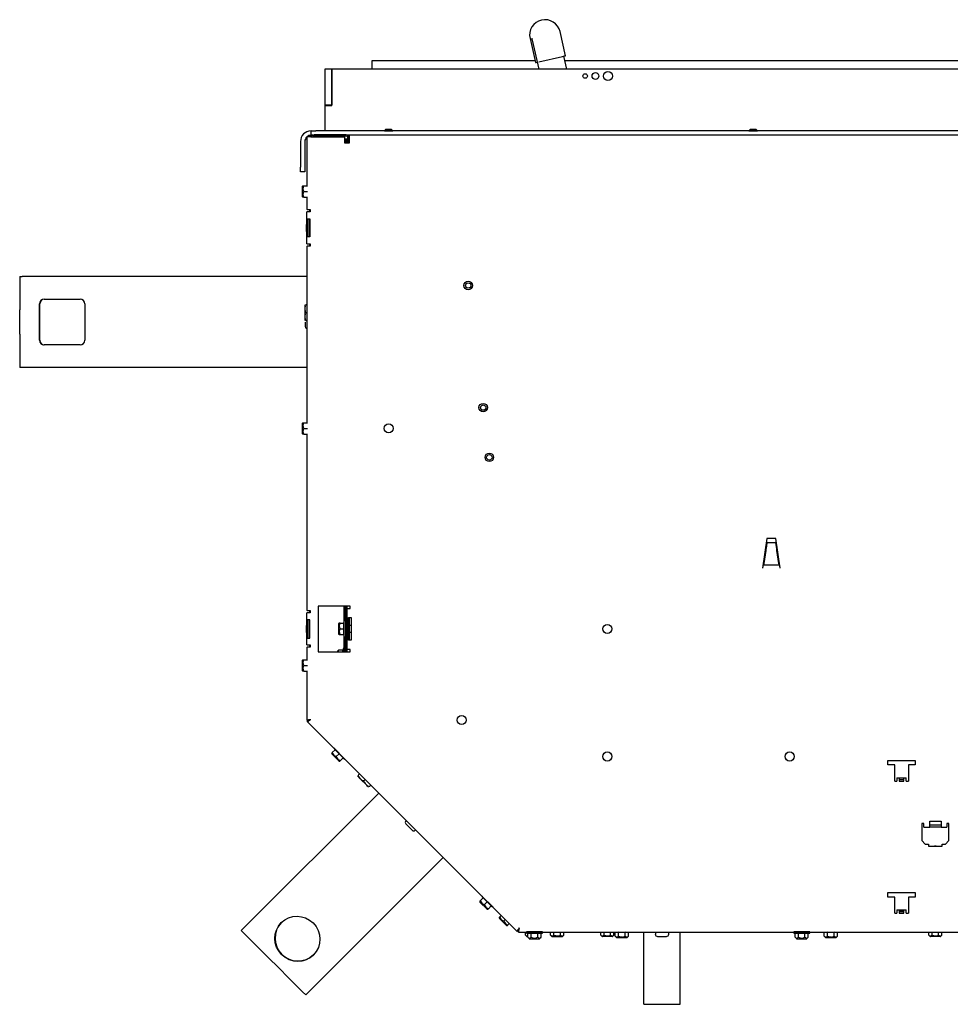
# Model space of a CAD drawing. Units: inches. Extents: x -99 to 103, y -16 to 119.
# Drawn here: x -55 to -29, y -16 to 11 of the extents above; entities that cross this region are included whole.
import ezdxf

# ---------------------------------------------------------------- set-up
doc = ezdxf.new("R2010")
doc.units = ezdxf.units.IN
doc.header["$MEASUREMENT"] = 0
for name, color, linetype in [('30076', 7, 'Continuous'), ('30093', 7, 'Continuous'), ('30154', 7, 'Continuous'), ('30556', 7, 'Continuous'), ('31007', 7, 'Continuous'), ('31048', 7, 'Continuous'), ('Default', 7, 'Continuous'), ('PL53065', 7, 'Continuous'), ('PL72021', 7, 'Continuous'), ('PL72145', 7, 'Continuous'), ('PL72155', 7, 'Continuous'), ('PL72156', 7, 'Continuous'), ('PL72162', 7, 'Continuous'), ('PL72163', 7, 'Continuous'), ('PL72245', 7, 'Continuous'), ('PL72246', 7, 'Continuous'), ('PL72252', 7, 'Continuous'), ('PL72263', 7, 'Continuous'), ('PL72265', 7, 'Continuous'), ('PL72279', 7, 'Continuous'), ('PL72339', 7, 'Continuous')]:
    doc.layers.add(name, color=color, linetype=linetype)

# ---------------------------------------------------------------- blocks, each defined once
blk = doc.blocks.new('SE6')
at = {"layer": '30076', "color": 7, "linetype": 'Continuous'}
for centre, radius in [((-42.467, 3.472), 0.117), ((-42.467, 3.472), 0.0735), ((-42.056, 0.122), 0.117), ((-42.056, 0.122), 0.0735), ((-41.888, -1.242), 0.117), ((-41.888, -1.242), 0.0735)]:
    blk.add_circle(centre, radius, dxfattribs=at)
at = {"layer": '30093', "color": 7, "linetype": 'Continuous'}
for p, q in [((-46.948, 2.938), (-46.948, 2.833)), ((-46.948, 2.807), (-46.948, 2.611)), ((-46.908, 2.944), (-46.899, 2.944)), ((-46.908, 2.725), (-46.899, 2.725)), ((-46.948, 2.587), (-46.948, 2.513)), ((-46.908, 2.507), (-46.899, 2.507)), ((-45.502, -9.983), (-45.428, -10.057)), ((-45.478, -9.951), (-45.451, -9.923)), ((-45.41, -10.076), (-45.271, -10.214)), ((-45.324, -10.105), (-45.296, -10.078)), ((-45.255, -10.231), (-45.202, -10.283)), ((-45.169, -10.26), (-45.142, -10.232))]:
    blk.add_line(p, q, dxfattribs=at)
for points in [[(-46.908, 2.944), (-46.92, 2.944), (-46.929, 2.934), (-46.94, 2.916), (-46.943, 2.906), (-46.948, 2.876), (-46.948, 2.855), (-46.948, 2.814), (-46.948, 2.794), (-46.943, 2.764), (-46.94, 2.753), (-46.932, 2.739), (-46.929, 2.735), (-46.92, 2.728), (-46.914, 2.725), (-46.908, 2.725)], [(-46.908, 2.725), (-46.92, 2.725), (-46.929, 2.716), (-46.94, 2.698), (-46.943, 2.687), (-46.948, 2.657), (-46.948, 2.637), (-46.948, 2.596), (-46.948, 2.576), (-46.943, 2.545), (-46.94, 2.535), (-46.932, 2.521), (-46.929, 2.516), (-46.92, 2.509), (-46.914, 2.507), (-46.908, 2.507)], [(-45.478, -9.951), (-45.487, -9.959), (-45.487, -9.972), (-45.481, -9.992), (-45.476, -10.002), (-45.458, -10.027), (-45.444, -10.041), (-45.415, -10.07), (-45.401, -10.084), (-45.376, -10.102), (-45.366, -10.108), (-45.351, -10.112), (-45.345, -10.113), (-45.334, -10.112), (-45.328, -10.109), (-45.324, -10.105)], [(-45.324, -10.105), (-45.332, -10.114), (-45.332, -10.127), (-45.327, -10.147), (-45.321, -10.156), (-45.304, -10.181), (-45.289, -10.196), (-45.26, -10.224), (-45.246, -10.239), (-45.221, -10.257), (-45.212, -10.262), (-45.196, -10.267), (-45.191, -10.267), (-45.18, -10.266), (-45.174, -10.264), (-45.169, -10.26)]]:
    blk.add_open_spline(points, degree=3, knots=[0, 0, 0, 0, 0.125, 0.125, 0.25, 0.25, 0.5, 0.5, 0.75, 0.75, 0.875, 0.875, 0.9375, 0.9375, 1, 1, 1, 1], dxfattribs=at)
at = {"layer": '30154', "color": 7, "linetype": 'Continuous'}
for p, q in [((-46.941, 2.47), (-46.941, 2.349)), ((-44.17, -11.204), (-44.177, -11.211)), ((-44.177, -11.298), (-44.006, -11.47)), ((-43.918, -11.47), (-43.911, -11.463)), ((-37.333, -14.263), (-37.333, -14.324)), ((-36.967, -14.324), (-36.967, -14.263)), ((-37.272, -14.386), (-37.029, -14.386))]:
    blk.add_line(p, q, dxfattribs=at)
for centre, start, end in [((-46.88, 2.349), 180, 251.4717), ((-44.134, -11.255), 135, 225), ((-43.962, -11.426), 225, 315), ((-37.272, -14.324), 180, 270), ((-37.029, -14.324), 270, 0)]:
    blk.add_arc(centre, 0.0616, start, end, dxfattribs=at)
at = {"layer": '30556', "color": 7, "linetype": 'Continuous'}
for p, q in [((-39.796, 9.775), (-39.948, 10.435)), ((-40.772, 10.245), (-40.619, 9.585)), ((-40.532, 9.604), (-39.884, 9.753))]:
    blk.add_line(p, q, dxfattribs=at)
blk.add_arc((-40.36, 10.34), 0.422, 13.0052, 192.9926, dxfattribs=at)
for centre, major_axis, start_param, end_param in [((-39.884, 9.755), (-0.0877, -0.0202), 1.56687, 3.141593), ((-40.532, 9.605), (0.0877, 0.0202), 3.141593, 4.216619)]:
    blk.add_ellipse(centre, major_axis=major_axis, ratio=0.017005, start_param=start_param, end_param=end_param, dxfattribs=at)
at = {"layer": '31007', "color": 7, "linetype": 'Continuous'}
for p, q in [((-44.724, 7.761), (-44.768, 7.717)), ((-44.768, 7.717), (-44.533, 7.717)), ((-44.768, 7.717), (-44.768, 7.713)), ((-44.724, 7.761), (-44.577, 7.761)), ((-44.533, 7.717), (-44.577, 7.761)), ((-44.533, 7.713), (-44.533, 7.717)), ((-34.724, 7.761), (-34.768, 7.717)), ((-34.768, 7.717), (-34.533, 7.717)), ((-34.768, 7.717), (-34.768, 7.713)), ((-34.724, 7.761), (-34.577, 7.761)), ((-34.533, 7.717), (-34.577, 7.761)), ((-34.533, 7.713), (-34.533, 7.717))]:
    blk.add_line(p, q, dxfattribs=at)
at = {"layer": '31048', "color": 7, "linetype": 'Continuous'}
for p, q in [((-47.021, 6.185), (-47.021, 5.912)), ((-47.006, 6.205), (-47.018, 6.192)), ((-47.006, 6.205), (-46.981, 6.205)), ((-46.981, 6.205), (-46.875, 6.205)), ((-46.981, 6.049), (-46.875, 6.049)), ((-47.018, 5.905), (-47.006, 5.892)), ((-46.981, 5.892), (-47.006, 5.892)), ((-46.981, 5.892), (-46.875, 5.892)), ((-47.021, -0.315), (-47.021, -0.588)), ((-47.006, -0.295), (-47.018, -0.308)), ((-47.006, -0.295), (-46.981, -0.295)), ((-46.981, -0.295), (-46.875, -0.295)), ((-46.981, -0.451), (-46.875, -0.451)), ((-47.018, -0.595), (-47.006, -0.608)), ((-46.981, -0.608), (-47.006, -0.608)), ((-46.981, -0.608), (-46.875, -0.608)), ((-46.025, -5.81), (-46.025, -6.083)), ((-46.009, -5.79), (-46.022, -5.803)), ((-45.985, -5.79), (-46.009, -5.79)), ((-45.985, -5.79), (-45.879, -5.79)), ((-45.868, -5.728), (-45.885, -5.79)), ((-45.879, -5.946), (-45.879, -5.79)), ((-45.868, -6.165), (-45.868, -5.728)), ((-45.837, -5.728), (-45.868, -5.728)), ((-45.675, -5.851), (-45.729, -5.851)), ((-46.022, -6.09), (-46.009, -6.103)), ((-46.009, -6.103), (-45.985, -6.103)), ((-45.985, -5.946), (-45.879, -5.946)), ((-45.985, -6.103), (-45.879, -6.103)), ((-45.885, -6.103), (-45.868, -6.165)), ((-45.879, -6.103), (-45.879, -5.946)), ((-45.868, -6.165), (-45.837, -6.165)), ((-45.729, -6.041), (-45.675, -6.041)), ((-46.055, -6.573), (-46.055, -6.57)), ((-46.015, -6.526), (-46.052, -6.563)), ((-46.015, -6.526), (-45.909, -6.526)), ((-45.898, -6.488), (-45.909, -6.526)), ((-45.909, -6.573), (-45.909, -6.526)), ((-45.898, -6.488), (-45.898, -6.573)), ((-45.867, -6.488), (-45.898, -6.488)), ((-47.021, -6.815), (-47.021, -7.088)), ((-47.006, -6.795), (-47.018, -6.808)), ((-47.006, -6.795), (-46.981, -6.795)), ((-46.981, -6.795), (-46.875, -6.795)), ((-46.981, -6.951), (-46.875, -6.951)), ((-47.018, -7.095), (-47.006, -7.108)), ((-46.981, -7.108), (-47.006, -7.108)), ((-46.981, -7.108), (-46.875, -7.108)), ((-46.214, -9.353), (-46.197, -9.336)), ((-46.214, -9.353), (-46.214, -9.371)), ((-46.211, -9.378), (-46.018, -9.571)), ((-46.197, -9.336), (-46.121, -9.261)), ((-45.849, -9.519), (-46.158, -9.209)), ((-46.158, -9.209), (-46.126, -9.265)), ((-46.011, -9.371), (-46.121, -9.261)), ((-46.086, -9.446), (-46.011, -9.371)), ((-45.901, -9.482), (-46.011, -9.371)), ((-46.011, -9.574), (-45.993, -9.574)), ((-45.976, -9.557), (-45.993, -9.574)), ((-45.976, -9.557), (-45.901, -9.482)), ((-45.905, -9.486), (-45.849, -9.519)), ((-42.148, -13.419), (-42.131, -13.402)), ((-42.148, -13.419), (-42.148, -13.437)), ((-42.145, -13.444), (-41.952, -13.637)), ((-42.131, -13.402), (-42.056, -13.327)), ((-41.783, -13.585), (-42.093, -13.275)), ((-42.093, -13.275), (-42.06, -13.331)), ((-41.945, -13.437), (-42.056, -13.327)), ((-42.02, -13.512), (-41.945, -13.437)), ((-41.835, -13.548), (-41.945, -13.437)), ((-41.945, -13.64), (-41.927, -13.64)), ((-41.91, -13.623), (-41.927, -13.64)), ((-41.91, -13.623), (-41.835, -13.548)), ((-41.839, -13.552), (-41.783, -13.585)), ((-41.597, -13.847), (-41.614, -13.864)), ((-41.614, -13.864), (-41.614, -13.882)), ((-41.611, -13.889), (-41.418, -14.082)), ((-41.597, -13.847), (-41.562, -13.812)), ((-41.486, -13.958), (-41.451, -13.923)), ((-41.376, -14.068), (-41.341, -14.033)), ((-41.376, -14.068), (-41.341, -14.033)), ((-41.418, -14.082), (-41.418, -14.083)), ((-41.411, -14.085), (-41.393, -14.085)), ((-41.411, -14.086), (-41.393, -14.086)), ((-41.393, -14.085), (-41.376, -14.068)), ((-40.9, -14.345), (-40.9, -14.263)), ((-40.431, -14.26), (-40.869, -14.26)), ((-40.869, -14.26), (-40.869, -14.292)), ((-40.431, -14.292), (-40.869, -14.292)), ((-40.869, -14.292), (-40.831, -14.302)), ((-40.74, -14.302), (-40.831, -14.302)), ((-40.831, -14.408), (-40.831, -14.302)), ((-40.74, -14.408), (-40.74, -14.302)), ((-40.47, -14.302), (-40.56, -14.302)), ((-40.56, -14.408), (-40.56, -14.302)), ((-40.47, -14.302), (-40.431, -14.292)), ((-40.47, -14.408), (-40.47, -14.302)), ((-40.431, -14.292), (-40.431, -14.26)), ((-40.206, -14.345), (-40.206, -14.263)), ((-40.115, -14.345), (-40.115, -14.263)), ((-39.935, -14.345), (-39.935, -14.263)), ((-39.845, -14.345), (-39.845, -14.263)), ((-38.831, -14.345), (-38.831, -14.263)), ((-38.74, -14.345), (-38.74, -14.263)), ((-38.56, -14.345), (-38.56, -14.263)), ((-38.47, -14.345), (-38.47, -14.263)), ((-38.455, -14.263), (-38.433, -14.269)), ((-38.433, -14.375), (-38.433, -14.269)), ((-38.342, -14.375), (-38.342, -14.269)), ((-38.162, -14.375), (-38.162, -14.269)), ((-38.072, -14.269), (-38.049, -14.263)), ((-38.072, -14.375), (-38.072, -14.269)), ((-33.098, -14.26), (-33.536, -14.26)), ((-33.536, -14.26), (-33.536, -14.292)), ((-33.098, -14.292), (-33.536, -14.292)), ((-33.536, -14.292), (-33.497, -14.302)), ((-33.407, -14.302), (-33.497, -14.302)), ((-33.497, -14.408), (-33.497, -14.302)), ((-33.407, -14.408), (-33.407, -14.302)), ((-33.136, -14.302), (-33.227, -14.302)), ((-33.227, -14.408), (-33.227, -14.302)), ((-33.136, -14.302), (-33.098, -14.292)), ((-33.136, -14.408), (-33.136, -14.302)), ((-33.098, -14.292), (-33.098, -14.26)), ((-32.721, -14.263), (-32.698, -14.269)), ((-32.698, -14.375), (-32.698, -14.269)), ((-32.608, -14.375), (-32.608, -14.269)), ((-32.427, -14.375), (-32.427, -14.269)), ((-32.337, -14.269), (-32.314, -14.263)), ((-32.337, -14.375), (-32.337, -14.269)), ((-29.831, -14.345), (-29.831, -14.263)), ((-29.74, -14.345), (-29.74, -14.263)), ((-29.56, -14.345), (-29.56, -14.263)), ((-29.47, -14.345), (-29.47, -14.263)), ((-40.9, -14.345), (-40.863, -14.382)), ((-40.856, -14.385), (-40.831, -14.385)), ((-40.831, -14.408), (-40.794, -14.445)), ((-40.787, -14.448), (-40.514, -14.448)), ((-40.507, -14.445), (-40.47, -14.408)), ((-40.206, -14.345), (-40.169, -14.382)), ((-40.162, -14.385), (-39.889, -14.385)), ((-39.882, -14.382), (-39.845, -14.345)), ((-38.831, -14.345), (-38.794, -14.382)), ((-38.514, -14.385), (-38.787, -14.385)), ((-38.507, -14.382), (-38.47, -14.345)), ((-38.433, -14.375), (-38.396, -14.412)), ((-38.389, -14.415), (-38.116, -14.415)), ((-38.109, -14.412), (-38.072, -14.375)), ((-33.497, -14.408), (-33.46, -14.445)), ((-33.453, -14.448), (-33.18, -14.448)), ((-33.173, -14.445), (-33.136, -14.408)), ((-32.698, -14.375), (-32.661, -14.412)), ((-32.654, -14.415), (-32.381, -14.415)), ((-32.374, -14.412), (-32.337, -14.375)), ((-29.831, -14.345), (-29.794, -14.382)), ((-29.514, -14.385), (-29.787, -14.385)), ((-29.507, -14.382), (-29.47, -14.345))]:
    blk.add_line(p, q, dxfattribs=at)
for centre, radius, start, end in [((-47.011, 6.185), 0.01, 135, 180), ((-46.865, 6.127), 0.14, 146.052, 213.948), ((-46.865, 5.971), 0.14, 146.052, 213.948), ((-47.011, 5.912), 0.01, 180, 225), ((-47.011, -0.315), 0.01, 135, 180), ((-46.865, -0.373), 0.14, 146.052, 213.948), ((-46.865, -0.529), 0.14, 146.052, 213.948), ((-47.011, -0.588), 0.01, 180, 225), ((-46.015, -5.81), 0.01, 135, 180), ((-45.869, -5.868), 0.14, 146.052, 213.948), ((-46.015, -6.083), 0.01, 180, 225), ((-45.869, -6.024), 0.14, 146.052, 213.948), ((-46.045, -6.57), 0.01, 135, 180), ((-47.011, -6.815), 0.01, 135, 180), ((-46.865, -6.873), 0.14, 146.052, 213.948), ((-46.865, -7.029), 0.14, 146.052, 213.948), ((-47.011, -7.088), 0.01, 180, 225), ((-46.204, -9.371), 0.01, 180, 225), ((-46.059, -9.309), 0.14, 191.052, 258.948), ((-45.949, -9.42), 0.14, 191.052, 258.948), ((-46.011, -9.564), 0.01, 225, 270), ((-42.138, -13.437), 0.01, 180, 225), ((-41.993, -13.375), 0.14, 191.052, 258.948), ((-41.883, -13.485), 0.14, 191.052, 258.948), ((-41.945, -13.63), 0.01, 225, 270), ((-41.604, -13.882), 0.01, 180, 225), ((-41.46, -13.82), 0.14, 191.052, 258.948), ((-41.349, -13.931), 0.14, 191.052, 258.948), ((-41.411, -14.075), 0.01, 225, 270), ((-41.411, -14.076), 0.01, 225, 270), ((-40.856, -14.375), 0.01, 225, 270), ((-40.787, -14.438), 0.01, 225, 270), ((-40.514, -14.438), 0.01, 270, 315), ((-40.162, -14.375), 0.01, 225, 270), ((-39.889, -14.375), 0.01, 270, 315), ((-38.787, -14.375), 0.01, 225, 270), ((-38.514, -14.375), 0.01, 270, 315), ((-38.389, -14.405), 0.01, 225, 270), ((-38.116, -14.405), 0.01, 270, 315), ((-33.453, -14.438), 0.01, 225, 270), ((-33.18, -14.438), 0.01, 270, 315), ((-32.654, -14.405), 0.01, 225, 270), ((-32.381, -14.405), 0.01, 270, 315), ((-29.787, -14.375), 0.01, 225, 270), ((-29.514, -14.375), 0.01, 270, 315)]:
    blk.add_arc(centre, radius, start, end, dxfattribs=at)
for points, knots in [([(-46.015, -6.526), (-46.022, -6.533), (-46.028, -6.541), (-46.034, -6.552), (-46.036, -6.556), (-46.038, -6.563), (-46.039, -6.567), (-46.039, -6.572), (-46.039, -6.572), (-46.039, -6.573)], [0, 0, 0, 0, 0.25, 0.25, 0.375, 0.375, 0.5, 0.5, 0.5156862, 0.5156862, 0.5156862, 0.5156862]), ([(-40.56, -14.302), (-40.59, -14.306), (-40.62, -14.308), (-40.68, -14.308), (-40.711, -14.306), (-40.74, -14.302)], [0, 0, 0, 0, 0.5, 0.5, 1, 1, 1, 1]), ([(-38.162, -14.269), (-38.192, -14.273), (-38.222, -14.276), (-38.282, -14.276), (-38.313, -14.273), (-38.342, -14.269)], [0, 0, 0, 0, 0.5, 0.5, 1, 1, 1, 1]), ([(-33.227, -14.302), (-33.257, -14.306), (-33.287, -14.308), (-33.347, -14.308), (-33.377, -14.306), (-33.407, -14.302)], [0, 0, 0, 0, 0.5, 0.5, 1, 1, 1, 1]), ([(-32.427, -14.269), (-32.457, -14.273), (-32.487, -14.276), (-32.548, -14.276), (-32.578, -14.273), (-32.608, -14.269)], [0, 0, 0, 0, 0.5, 0.5, 1, 1, 1, 1]), ([(-40.9, -14.345), (-40.893, -14.353), (-40.886, -14.359), (-40.874, -14.365), (-40.871, -14.367), (-40.863, -14.369), (-40.859, -14.37), (-40.847, -14.37), (-40.839, -14.367), (-40.831, -14.363), (-40.831, -14.363), (-40.831, -14.362)], [0, 0, 0, 0, 0.25, 0.25, 0.375, 0.375, 0.5, 0.5, 0.75, 0.75, 0.7623787, 0.7623787, 0.7623787, 0.7623787]), ([(-40.831, -14.408), (-40.824, -14.415), (-40.816, -14.421), (-40.805, -14.427), (-40.801, -14.429), (-40.794, -14.431), (-40.79, -14.432), (-40.778, -14.432), (-40.77, -14.43), (-40.755, -14.421), (-40.748, -14.415), (-40.74, -14.408)], [0, 0, 0, 0, 0.25, 0.25, 0.375, 0.375, 0.5, 0.5, 0.75, 0.75, 1, 1, 1, 1]), ([(-40.74, -14.408), (-40.726, -14.415), (-40.712, -14.421), (-40.69, -14.427), (-40.682, -14.429), (-40.667, -14.431), (-40.659, -14.432), (-40.635, -14.432), (-40.619, -14.43), (-40.589, -14.421), (-40.574, -14.415), (-40.56, -14.408)], [0, 0, 0, 0, 0.25, 0.25, 0.375, 0.375, 0.5, 0.5, 0.75, 0.75, 1, 1, 1, 1]), ([(-40.56, -14.408), (-40.553, -14.415), (-40.546, -14.421), (-40.535, -14.427), (-40.531, -14.429), (-40.523, -14.431), (-40.519, -14.432), (-40.507, -14.432), (-40.499, -14.43), (-40.484, -14.421), (-40.477, -14.415), (-40.47, -14.408)], [0, 0, 0, 0, 0.25, 0.25, 0.375, 0.375, 0.5, 0.5, 0.75, 0.75, 1, 1, 1, 1]), ([(-40.206, -14.345), (-40.199, -14.353), (-40.191, -14.359), (-40.18, -14.365), (-40.176, -14.367), (-40.169, -14.369), (-40.165, -14.37), (-40.153, -14.37), (-40.145, -14.367), (-40.13, -14.359), (-40.123, -14.353), (-40.115, -14.345)], [0, 0, 0, 0, 0.25, 0.25, 0.375, 0.375, 0.5, 0.5, 0.75, 0.75, 1, 1, 1, 1]), ([(-40.115, -14.345), (-40.101, -14.353), (-40.087, -14.358), (-40.065, -14.365), (-40.057, -14.367), (-40.042, -14.369), (-40.034, -14.37), (-40.01, -14.37), (-39.994, -14.367), (-39.964, -14.359), (-39.949, -14.353), (-39.935, -14.345)], [0, 0, 0, 0, 0.25, 0.25, 0.375, 0.375, 0.5, 0.5, 0.75, 0.75, 1, 1, 1, 1]), ([(-39.935, -14.345), (-39.928, -14.353), (-39.921, -14.359), (-39.91, -14.365), (-39.906, -14.367), (-39.898, -14.369), (-39.894, -14.37), (-39.882, -14.37), (-39.874, -14.367), (-39.859, -14.359), (-39.852, -14.353), (-39.845, -14.345)], [0, 0, 0, 0, 0.25, 0.25, 0.375, 0.375, 0.5, 0.5, 0.75, 0.75, 1, 1, 1, 1]), ([(-38.831, -14.345), (-38.824, -14.353), (-38.816, -14.359), (-38.805, -14.365), (-38.801, -14.367), (-38.794, -14.369), (-38.79, -14.37), (-38.778, -14.37), (-38.77, -14.367), (-38.755, -14.359), (-38.748, -14.353), (-38.74, -14.345)], [0, 0, 0, 0, 0.25, 0.25, 0.375, 0.375, 0.5, 0.5, 0.75, 0.75, 1, 1, 1, 1]), ([(-38.74, -14.345), (-38.726, -14.353), (-38.712, -14.358), (-38.69, -14.365), (-38.682, -14.367), (-38.667, -14.369), (-38.659, -14.37), (-38.635, -14.37), (-38.619, -14.367), (-38.589, -14.359), (-38.574, -14.353), (-38.56, -14.345)], [0, 0, 0, 0, 0.25, 0.25, 0.375, 0.375, 0.5, 0.5, 0.75, 0.75, 1, 1, 1, 1]), ([(-38.56, -14.345), (-38.553, -14.353), (-38.546, -14.359), (-38.535, -14.365), (-38.531, -14.367), (-38.523, -14.369), (-38.519, -14.37), (-38.507, -14.37), (-38.499, -14.367), (-38.484, -14.359), (-38.477, -14.353), (-38.47, -14.345)], [0, 0, 0, 0, 0.25, 0.25, 0.375, 0.375, 0.5, 0.5, 0.75, 0.75, 1, 1, 1, 1]), ([(-38.433, -14.375), (-38.426, -14.383), (-38.418, -14.389), (-38.407, -14.395), (-38.403, -14.397), (-38.396, -14.399), (-38.392, -14.4), (-38.38, -14.4), (-38.372, -14.397), (-38.357, -14.389), (-38.35, -14.383), (-38.342, -14.375)], [0, 0, 0, 0, 0.25, 0.25, 0.375, 0.375, 0.5, 0.5, 0.75, 0.75, 1, 1, 1, 1]), ([(-38.342, -14.375), (-38.328, -14.383), (-38.314, -14.388), (-38.292, -14.395), (-38.284, -14.397), (-38.269, -14.399), (-38.261, -14.4), (-38.237, -14.4), (-38.221, -14.397), (-38.191, -14.389), (-38.176, -14.383), (-38.162, -14.375)], [0, 0, 0, 0, 0.25, 0.25, 0.375, 0.375, 0.5, 0.5, 0.75, 0.75, 1, 1, 1, 1]), ([(-38.162, -14.375), (-38.155, -14.383), (-38.148, -14.389), (-38.137, -14.395), (-38.133, -14.397), (-38.125, -14.399), (-38.121, -14.4), (-38.109, -14.4), (-38.101, -14.397), (-38.086, -14.389), (-38.079, -14.383), (-38.072, -14.375)], [0, 0, 0, 0, 0.25, 0.25, 0.375, 0.375, 0.5, 0.5, 0.75, 0.75, 1, 1, 1, 1]), ([(-33.497, -14.408), (-33.49, -14.415), (-33.483, -14.421), (-33.472, -14.427), (-33.468, -14.429), (-33.46, -14.431), (-33.456, -14.432), (-33.445, -14.432), (-33.437, -14.43), (-33.422, -14.421), (-33.414, -14.415), (-33.407, -14.408)], [0, 0, 0, 0, 0.25, 0.25, 0.375, 0.375, 0.5, 0.5, 0.75, 0.75, 1, 1, 1, 1]), ([(-33.407, -14.408), (-33.393, -14.415), (-33.379, -14.421), (-33.356, -14.427), (-33.349, -14.429), (-33.333, -14.431), (-33.325, -14.432), (-33.301, -14.432), (-33.286, -14.43), (-33.256, -14.421), (-33.241, -14.415), (-33.227, -14.408)], [0, 0, 0, 0, 0.25, 0.25, 0.375, 0.375, 0.5, 0.5, 0.75, 0.75, 1, 1, 1, 1]), ([(-33.227, -14.408), (-33.22, -14.415), (-33.212, -14.421), (-33.201, -14.427), (-33.197, -14.429), (-33.19, -14.431), (-33.186, -14.432), (-33.174, -14.432), (-33.166, -14.43), (-33.151, -14.421), (-33.144, -14.415), (-33.136, -14.408)], [0, 0, 0, 0, 0.25, 0.25, 0.375, 0.375, 0.5, 0.5, 0.75, 0.75, 1, 1, 1, 1]), ([(-32.698, -14.375), (-32.691, -14.383), (-32.684, -14.389), (-32.673, -14.395), (-32.669, -14.397), (-32.661, -14.399), (-32.657, -14.4), (-32.645, -14.4), (-32.637, -14.397), (-32.622, -14.389), (-32.615, -14.383), (-32.608, -14.375)], [0, 0, 0, 0, 0.25, 0.25, 0.375, 0.375, 0.5, 0.5, 0.75, 0.75, 1, 1, 1, 1]), ([(-32.608, -14.375), (-32.594, -14.383), (-32.579, -14.388), (-32.557, -14.395), (-32.549, -14.397), (-32.534, -14.399), (-32.526, -14.4), (-32.502, -14.4), (-32.487, -14.397), (-32.456, -14.389), (-32.442, -14.383), (-32.427, -14.375)], [0, 0, 0, 0, 0.25, 0.25, 0.375, 0.375, 0.5, 0.5, 0.75, 0.75, 1, 1, 1, 1]), ([(-32.427, -14.375), (-32.42, -14.383), (-32.413, -14.389), (-32.402, -14.395), (-32.398, -14.397), (-32.39, -14.399), (-32.386, -14.4), (-32.375, -14.4), (-32.367, -14.397), (-32.352, -14.389), (-32.344, -14.383), (-32.337, -14.375)], [0, 0, 0, 0, 0.25, 0.25, 0.375, 0.375, 0.5, 0.5, 0.75, 0.75, 1, 1, 1, 1]), ([(-29.831, -14.345), (-29.824, -14.353), (-29.816, -14.359), (-29.805, -14.365), (-29.801, -14.367), (-29.794, -14.369), (-29.79, -14.37), (-29.778, -14.37), (-29.77, -14.367), (-29.755, -14.359), (-29.748, -14.353), (-29.74, -14.345)], [0, 0, 0, 0, 0.25, 0.25, 0.375, 0.375, 0.5, 0.5, 0.75, 0.75, 1, 1, 1, 1]), ([(-29.74, -14.345), (-29.726, -14.353), (-29.712, -14.358), (-29.69, -14.365), (-29.682, -14.367), (-29.667, -14.369), (-29.659, -14.37), (-29.635, -14.37), (-29.619, -14.367), (-29.589, -14.359), (-29.574, -14.353), (-29.56, -14.345)], [0, 0, 0, 0, 0.25, 0.25, 0.375, 0.375, 0.5, 0.5, 0.75, 0.75, 1, 1, 1, 1]), ([(-29.56, -14.345), (-29.553, -14.353), (-29.546, -14.359), (-29.535, -14.365), (-29.531, -14.367), (-29.523, -14.369), (-29.519, -14.37), (-29.507, -14.37), (-29.499, -14.367), (-29.484, -14.359), (-29.477, -14.353), (-29.47, -14.345)], [0, 0, 0, 0, 0.25, 0.25, 0.375, 0.375, 0.5, 0.5, 0.75, 0.75, 1, 1, 1, 1])]:
    blk.add_open_spline(points, degree=3, knots=knots, dxfattribs=at)
at = {"layer": 'PL53065', "color": 7, "linetype": 'Continuous'}
for p, q in [((-37.65, -14.293), (-37.65, -14.263)), ((-37.65, -16.151), (-37.65, -14.293)), ((-36.65, -14.293), (-36.65, -14.263)), ((-36.65, -16.151), (-36.65, -14.293)), ((-37.65, -16.246), (-37.65, -16.151)), ((-36.65, -16.246), (-36.65, -16.151)), ((-37.65, -16.246), (-36.65, -16.246))]:
    blk.add_line(p, q, dxfattribs=at)
at = {"layer": 'PL72021', "color": 7, "linetype": 'Continuous'}
blk.add_arc((-29.65, -11.951), 0.047, 57.7184, 122.2816, dxfattribs=at)
at = {"layer": 'PL72145', "color": 7, "linetype": 'Continuous'}
for p, q in [((-45.731, 7.6), (-13.569, 7.6)), ((-45.731, 7.6), (-45.731, 7.505)), ((-46.899, 7.427), (-46.899, 6.205)), ((-46.883, 7.552), (-46.897, 7.552)), ((-46.788, 7.552), (-46.883, 7.552)), ((-46.788, 7.552), (-45.856, 7.552)), ((-45.856, 7.38), (-45.856, 7.552)), ((-45.731, 7.38), (-45.856, 7.38)), ((-45.731, 7.505), (-45.731, 7.38)), ((-46.899, 5.892), (-46.899, 5.552)), ((-46.901, 5.49), (-46.883, 5.49)), ((-46.883, 5.552), (-46.899, 5.552)), ((-46.883, 5.552), (-46.805, 5.552)), ((-46.805, 5.49), (-46.883, 5.49)), ((-46.805, 5.552), (-46.805, 5.49)), ((-46.904, 5.365), (-46.904, 4.74)), ((-46.879, 5.302), (-46.814, 5.302)), ((-46.879, 4.802), (-46.879, 5.302)), ((-46.833, 4.802), (-46.833, 5.302)), ((-46.814, 5.302), (-46.814, 4.802)), ((-46.883, 4.615), (-46.901, 4.615)), ((-46.883, 4.615), (-46.805, 4.615)), ((-46.814, 4.802), (-46.879, 4.802)), ((-46.805, 4.615), (-46.805, 4.552)), ((-46.899, 4.552), (-46.899, -0.295)), ((-46.899, 4.552), (-46.883, 4.552)), ((-46.805, 4.552), (-46.883, 4.552)), ((-46.899, -0.608), (-46.899, -5.448)), ((-34.275, -3.47), (-34.397, -4.282)), ((-34.025, -3.47), (-34.275, -3.47)), ((-33.904, -4.282), (-34.025, -3.47)), ((-34.271, -3.587), (-34.296, -3.743)), ((-34.029, -3.587), (-34.271, -3.587)), ((-34.004, -3.743), (-34.029, -3.587)), ((-34.302, -3.783), (-34.357, -4.143)), ((-34.302, -3.794), (-34.357, -4.154)), ((-33.943, -4.143), (-33.999, -3.783)), ((-33.943, -4.154), (-33.999, -3.794)), ((-34.397, -4.282), (-34.392, -4.282)), ((-34.373, -4.197), (-34.378, -4.199)), ((-33.928, -4.197), (-34.373, -4.197)), ((-34.357, -4.154), (-34.357, -4.143)), ((-33.943, -4.154), (-33.943, -4.143)), ((-33.922, -4.199), (-33.928, -4.197)), ((-33.909, -4.282), (-33.904, -4.282)), ((-46.582, -5.323), (-46.582, -6.573)), ((-45.706, -5.323), (-46.582, -5.323)), ((-45.801, -5.385), (-45.706, -5.385)), ((-45.706, -5.385), (-45.706, -5.323)), ((-46.904, -5.635), (-46.904, -6.26)), ((-46.901, -5.51), (-46.883, -5.51)), ((-46.883, -5.448), (-46.899, -5.448)), ((-46.883, -5.448), (-46.805, -5.448)), ((-46.805, -5.51), (-46.883, -5.51)), ((-46.805, -5.448), (-46.805, -5.51)), ((-45.753, -6.261), (-45.753, -5.635)), ((-45.753, -5.635), (-45.706, -5.635)), ((-45.729, -6.261), (-45.729, -5.635)), ((-45.706, -5.635), (-45.675, -5.635)), ((-45.675, -5.635), (-45.675, -6.261)), ((-46.879, -5.698), (-46.879, -6.198)), ((-46.814, -5.698), (-46.879, -5.698)), ((-46.833, -5.698), (-46.833, -6.198)), ((-46.814, -6.198), (-46.814, -5.698)), ((-46.879, -6.198), (-46.814, -6.198)), ((-46.883, -6.385), (-46.901, -6.385)), ((-46.899, -6.448), (-46.899, -6.795)), ((-46.899, -6.448), (-46.883, -6.448)), ((-46.883, -6.385), (-46.805, -6.385)), ((-46.805, -6.448), (-46.883, -6.448)), ((-46.805, -6.385), (-46.805, -6.448)), ((-45.706, -6.261), (-45.753, -6.261)), ((-45.675, -6.261), (-45.706, -6.261)), ((-46.582, -6.573), (-45.706, -6.573)), ((-45.706, -6.51), (-45.801, -6.51)), ((-45.706, -6.573), (-45.706, -6.51)), ((-46.899, -7.108), (-46.899, -8.455)), ((-46.883, -8.448), (-46.899, -8.455)), ((-46.899, -8.455), (-46.851, -8.455)), ((-46.885, -8.489), (-46.851, -8.455)), ((-46.885, -8.489), (-46.868, -8.482)), ((-46.885, -8.489), (-46.15, -9.224)), ((-46.883, -8.448), (-46.835, -8.448)), ((-46.868, -8.482), (-46.834, -8.448)), ((-46.851, -8.455), (-46.834, -8.448)), ((-46.835, -8.448), (-46.851, -8.455)), ((-45.864, -9.51), (-42.084, -13.29)), ((-30.954, -9.555), (-30.204, -9.555)), ((-30.954, -9.68), (-30.954, -9.555)), ((-30.766, -9.68), (-30.954, -9.68)), ((-30.766, -10.125), (-30.766, -9.68)), ((-30.391, -9.68), (-30.391, -10.125)), ((-30.204, -9.68), (-30.391, -9.68)), ((-30.204, -9.555), (-30.204, -9.68)), ((-30.766, -10.125), (-30.704, -10.125)), ((-30.704, -10.03), (-30.454, -10.03)), ((-30.704, -10.03), (-30.704, -10.125)), ((-30.641, -10.044), (-30.641, -10.125)), ((-30.516, -10.044), (-30.641, -10.044)), ((-30.516, -10.085), (-30.641, -10.085)), ((-30.641, -10.125), (-30.516, -10.125)), ((-30.516, -10.125), (-30.516, -10.044)), ((-30.454, -10.125), (-30.454, -10.03)), ((-30.454, -10.125), (-30.391, -10.125)), ((-30.025, -11.288), (-30.025, -11.751)), ((-29.963, -11.288), (-30.025, -11.288)), ((-29.963, -11.383), (-29.963, -11.288)), ((-29.806, -11.226), (-29.494, -11.226)), ((-29.806, -11.288), (-29.806, -11.226)), ((-29.806, -11.383), (-29.806, -11.288)), ((-29.494, -11.335), (-29.806, -11.335)), ((-29.494, -11.226), (-29.494, -11.288)), ((-29.494, -11.288), (-29.494, -11.383)), ((-29.276, -11.288), (-29.338, -11.288)), ((-29.338, -11.288), (-29.338, -11.383)), ((-29.276, -11.751), (-29.276, -11.288)), ((-29.963, -11.383), (-29.806, -11.383)), ((-29.494, -11.383), (-29.806, -11.383)), ((-29.494, -11.383), (-29.338, -11.383)), ((-30.025, -11.751), (-29.926, -11.85)), ((-29.926, -11.85), (-29.838, -11.85)), ((-29.838, -11.85), (-29.838, -11.912)), ((-29.463, -11.85), (-29.374, -11.85)), ((-29.463, -11.912), (-29.463, -11.85)), ((-29.374, -11.85), (-29.276, -11.751)), ((-29.838, -11.912), (-29.463, -11.912)), ((-30.954, -13.305), (-30.954, -13.18)), ((-30.954, -13.18), (-30.204, -13.18)), ((-30.204, -13.18), (-30.204, -13.305)), ((-30.766, -13.305), (-30.954, -13.305)), ((-30.766, -13.75), (-30.766, -13.305)), ((-30.204, -13.305), (-30.391, -13.305)), ((-30.391, -13.305), (-30.391, -13.75)), ((-41.798, -13.576), (-41.125, -14.249)), ((-30.766, -13.75), (-30.704, -13.75)), ((-30.704, -13.655), (-30.454, -13.655)), ((-30.704, -13.655), (-30.704, -13.75)), ((-30.641, -13.669), (-30.641, -13.75)), ((-30.516, -13.669), (-30.641, -13.669)), ((-30.516, -13.71), (-30.641, -13.71)), ((-30.641, -13.75), (-30.516, -13.75)), ((-30.516, -13.75), (-30.516, -13.669)), ((-30.454, -13.75), (-30.454, -13.655)), ((-30.454, -13.75), (-30.391, -13.75)), ((-41.125, -14.249), (-41.091, -14.215)), ((-41.118, -14.232), (-41.125, -14.249)), ((-41.118, -14.232), (-41.084, -14.199)), ((-41.091, -14.215), (-41.084, -14.199)), ((-41.084, -14.199), (-41.091, -14.215)), ((-41.091, -14.263), (-41.091, -14.215)), ((-41.091, -14.263), (-41.084, -14.247)), ((-41.091, -14.263), (-40.869, -14.263)), ((-41.084, -14.247), (-41.084, -14.199)), ((-40.431, -14.263), (-33.536, -14.263)), ((-33.098, -14.263), (-26.202, -14.263))]:
    blk.add_line(p, q, dxfattribs=at)
for centre in [(-44.65, -0.448), (-38.65, -5.948), (-42.65, -8.448), (-38.65, -9.448), (-33.65, -9.448)]:
    blk.add_circle(centre, 0.125, dxfattribs=at)
for centre, start, end in [((-28.478, -4.4), 173.5535, 174.0564), ((-39.823, -4.4), 5.9436, 6.4465)]:
    blk.add_arc(centre, 5.856, start, end, dxfattribs=at)
for centre, major_axis, start_param, end_param in [((-46.897, 7.427), (0, 0.125), 0, 1.570796), ((-46.901, 5.365), (0, 0.125), 0, 1.570796), ((-46.901, 4.74), (0, 0.125), 1.570796, 3.141593), ((-46.901, -5.635), (0, 0.125), 0, 1.570796), ((-46.901, -6.26), (0, 0.125), 1.570796, 3.141593), ((-40.65, -14.255), (0.0938, 0), 0, 3.141593), ((-33.317, -14.255), (-0.0938, 0), 3.141593, 6.283185)]:
    blk.add_ellipse(centre, major_axis=major_axis, ratio=0.017452, start_param=start_param, end_param=end_param, dxfattribs=at)
for centre in [(-46.899, 5.052), (-46.899, -5.948)]:
    blk.add_ellipse(centre, major_axis=(0, 0.125), ratio=0.017452, dxfattribs=at)
for points in [[(-34.378, -4.199), (-34.379, -4.199), (-34.381, -4.202), (-34.383, -4.211), (-34.384, -4.217), (-34.386, -4.232), (-34.387, -4.241), (-34.389, -4.261), (-34.391, -4.271), (-34.392, -4.282)], [(-34.357, -4.154), (-34.358, -4.159), (-34.36, -4.164), (-34.362, -4.174), (-34.364, -4.179), (-34.366, -4.187), (-34.367, -4.19), (-34.37, -4.195), (-34.371, -4.197), (-34.373, -4.197)], [(-33.928, -4.197), (-33.929, -4.197), (-33.93, -4.195), (-33.933, -4.19), (-33.934, -4.187), (-33.937, -4.179), (-33.938, -4.174), (-33.941, -4.164), (-33.942, -4.159), (-33.943, -4.154)], [(-33.909, -4.282), (-33.91, -4.271), (-33.911, -4.261), (-33.913, -4.241), (-33.914, -4.232), (-33.917, -4.217), (-33.918, -4.211), (-33.92, -4.202), (-33.921, -4.199), (-33.922, -4.199)], [(-46.883, -8.448), (-46.882, -8.446), (-46.88, -8.445), (-46.87, -8.442), (-46.863, -8.44), (-46.845, -8.437), (-46.835, -8.435), (-46.812, -8.432), (-46.8, -8.43), (-46.788, -8.429)], [(-46.868, -8.482), (-46.867, -8.483), (-46.864, -8.482), (-46.855, -8.478), (-46.849, -8.474), (-46.834, -8.464), (-46.826, -8.458), (-46.807, -8.444), (-46.797, -8.436), (-46.788, -8.429)], [(-46.835, -8.448), (-46.834, -8.446), (-46.833, -8.445), (-46.828, -8.442), (-46.825, -8.44), (-46.816, -8.437), (-46.811, -8.435), (-46.8, -8.432), (-46.794, -8.43), (-46.788, -8.429)], [(-46.834, -8.448), (-46.833, -8.449), (-46.831, -8.449), (-46.826, -8.448), (-46.822, -8.447), (-46.813, -8.443), (-46.809, -8.441), (-46.798, -8.435), (-46.793, -8.432), (-46.788, -8.429)], [(-41.065, -14.152), (-41.072, -14.161), (-41.08, -14.171), (-41.094, -14.19), (-41.1, -14.198), (-41.11, -14.213), (-41.114, -14.219), (-41.118, -14.228), (-41.119, -14.231), (-41.118, -14.232)], [(-41.065, -14.152), (-41.068, -14.157), (-41.071, -14.162), (-41.077, -14.173), (-41.079, -14.178), (-41.083, -14.186), (-41.084, -14.19), (-41.085, -14.195), (-41.085, -14.197), (-41.084, -14.199)], [(-41.084, -14.247), (-41.082, -14.246), (-41.081, -14.244), (-41.078, -14.234), (-41.076, -14.227), (-41.073, -14.209), (-41.071, -14.199), (-41.068, -14.176), (-41.066, -14.164), (-41.065, -14.152)], [(-41.084, -14.199), (-41.082, -14.198), (-41.081, -14.197), (-41.078, -14.192), (-41.076, -14.189), (-41.073, -14.18), (-41.071, -14.175), (-41.068, -14.164), (-41.066, -14.158), (-41.065, -14.152)]]:
    blk.add_open_spline(points, degree=3, knots=[0, 0, 0, 0, 0.25, 0.25, 0.5, 0.5, 0.75, 0.75, 1, 1, 1, 1], dxfattribs=at)
for points in [[(-34.357, -4.143), (-34.358, -4.152), (-34.359, -4.161), (-34.36, -4.169)], [(-33.94, -4.169), (-33.941, -4.161), (-33.942, -4.152), (-33.943, -4.143)]]:
    blk.add_open_spline(points, degree=3, dxfattribs=at)
at = {"layer": 'PL72155', "color": 7, "linetype": 'Continuous'}
for p, q in [((-45.867, -5.728), (-45.867, -5.323)), ((-45.837, -5.728), (-45.837, -5.323)), ((-45.867, -6.573), (-45.867, -6.165)), ((-45.837, -6.573), (-45.837, -6.165))]:
    blk.add_line(p, q, dxfattribs=at)
at = {"layer": 'PL72156', "color": 7, "linetype": 'Continuous'}
for p, q in [((-46.817, 7.552), (-46.817, 7.588)), ((-46.787, 7.593), (-46.787, 7.552)), ((-46.819, 5.552), (-46.819, 5.49)), ((-46.819, 5.302), (-46.819, 4.802)), ((-46.819, 4.615), (-46.819, 4.552)), ((-46.819, -5.448), (-46.819, -5.51)), ((-46.819, -5.698), (-46.819, -6.198)), ((-46.819, -6.385), (-46.819, -6.448)), ((-46.819, -8.438), (-46.819, -8.445))]:
    blk.add_line(p, q, dxfattribs=at)
at = {"layer": 'PL72162', "color": 7, "linetype": 'Continuous'}
for p, q in [((-45.816, 7.6), (-46.694, 7.6)), ((-45.816, 7.57), (-46.694, 7.57)), ((-45.764, 7.38), (-45.769, 7.525)), ((-45.734, 7.38), (-45.739, 7.526))]:
    blk.add_line(p, q, dxfattribs=at)
for centre, radius, start, end in [((-46.694, 7.523), 0.077, 90, 157.8753), ((-46.694, 7.523), 0.047, 90, 141.9011), ((-45.816, 7.523), 0.077, 2, 90), ((-45.816, 7.523), 0.047, 2, 90)]:
    blk.add_arc(centre, radius, start, end, dxfattribs=at)
at = {"layer": 'PL72163', "color": 7, "linetype": 'Continuous'}
for p, q in [((-45.801, 7.483), (-45.837, 7.483)), ((-45.837, 7.483), (-45.837, 7.38)), ((-45.801, 7.38), (-45.801, 7.483)), ((-45.837, -5.323), (-45.837, -6.573)), ((-45.801, -5.323), (-45.801, -6.573))]:
    blk.add_line(p, q, dxfattribs=at)
at = {"layer": 'PL72245', "color": 7, "linetype": 'Continuous'}
for p, q in [((-54.774, 3.72), (-54.708, 3.72)), ((-54.774, 3.72), (-54.774, 3.595)), ((-54.774, 3.595), (-54.774, 3.595)), ((-54.774, 3.595), (-54.774, 2.929)), ((-46.899, 3.72), (-54.708, 3.72)), ((-54.104, 3.095), (-53.113, 3.095)), ((-54.774, 2.929), (-54.774, 2.929)), ((-54.774, 2.929), (-54.774, 2.804)), ((-54.774, 2.804), (-54.774, 2.804)), ((-54.774, 2.137), (-54.774, 2.804)), ((-54.227, 1.97), (-54.227, 2.97)), ((-54.223, 1.97), (-54.223, 2.97)), ((-54.223, 1.97), (-54.223, 2.97)), ((-52.99, 2.97), (-52.99, 1.97)), ((-54.774, 2.137), (-54.774, 2.137)), ((-54.774, 2.137), (-54.774, 2.012)), ((-54.774, 2.012), (-54.774, 2.012)), ((-54.774, 2.012), (-54.774, 1.345)), ((-53.113, 1.845), (-54.104, 1.845)), ((-54.774, 1.345), (-54.774, 1.345)), ((-54.774, 1.345), (-54.774, 1.22)), ((-54.708, 1.22), (-54.774, 1.22)), ((-46.899, 1.22), (-54.708, 1.22))]:
    blk.add_line(p, q, dxfattribs=at)
for centre, major_axis, start_param, end_param in [((-54.104, 2.97), (0, -0.125), 3.141593, 4.712389), ((-54.1, 2.97), (0, 0.125), 0, 1.570796), ((-53.113, 2.97), (0, 0.125), 4.712389, 6.283185), ((-54.104, 1.97), (0, -0.125), 4.712389, 6.283185), ((-54.1, 1.97), (0, 0.125), 1.570796, 3.141593), ((-54.099, 1.97), (0, -0.125), 4.712389, 6.283185), ((-53.113, 1.97), (0, 0.125), 3.141593, 4.712389)]:
    blk.add_ellipse(centre, major_axis=major_axis, ratio=0.99024, start_param=start_param, end_param=end_param, dxfattribs=at)
at = {"layer": 'PL72246', "color": 7, "linetype": 'Continuous'}
for p, q in [((-44.924, -10.45), (-48.652, -14.177)), ((-43.157, -12.217), (-46.884, -15.945)), ((-48.652, -14.177), (-48.695, -14.22)), ((-48.695, -14.22), (-48.607, -14.309)), ((-48.607, -14.309), (-48.607, -14.309)), ((-48.135, -14.78), (-48.607, -14.309)), ((-48.135, -14.78), (-48.135, -14.78)), ((-48.135, -14.78), (-48.047, -14.869)), ((-48.047, -14.868), (-48.047, -14.869)), ((-47.576, -15.34), (-48.047, -14.868)), ((-47.576, -15.34), (-47.576, -15.34)), ((-47.576, -15.34), (-47.487, -15.428)), ((-47.487, -15.428), (-47.487, -15.428)), ((-47.487, -15.428), (-47.016, -15.9)), ((-47.016, -15.9), (-47.016, -15.9)), ((-47.016, -15.9), (-46.927, -15.988)), ((-46.884, -15.945), (-46.927, -15.988))]:
    blk.add_line(p, q, dxfattribs=at)
blk.add_ellipse((-47.155, -14.448), major_axis=(-0.442, 0.442), ratio=0.978922, dxfattribs=at)
for major_axis, start_param, end_param in [((0.442, -0.442), 3.141593, 6.283185), ((-0.442, 0.442), 0, 3.141593)]:
    blk.add_ellipse((-47.15, -14.443), major_axis=major_axis, ratio=0.978922, start_param=start_param, end_param=end_param, dxfattribs=at)
at = {"layer": 'PL72252', "color": 7, "linetype": 'Continuous'}
for p, q in [((-46.778, 7.713), (-46.653, 7.713)), ((-46.778, 7.593), (-46.778, 7.713)), ((-46.727, 7.593), (-46.778, 7.593)), ((-12.647, 7.713), (-46.653, 7.713)), ((-45.731, 7.593), (-45.782, 7.593)), ((-47.07, 7.421), (-47.07, 6.718)), ((-46.95, 7.421), (-46.95, 6.718)), ((-47.07, 6.593), (-47.07, 6.718)), ((-46.95, 6.593), (-47.07, 6.593)), ((-46.95, 6.718), (-46.95, 6.593))]:
    blk.add_line(p, q, dxfattribs=at)
for radius, start, end in [(0.292, 90, 180), (0.172, 90, 130.1531), (0.172, 134.001, 180)]:
    blk.add_arc((-46.778, 7.421), radius, start, end, dxfattribs=at)
at = {"layer": 'PL72263', "color": 7, "linetype": 'Continuous'}
for p, q in [((-45.105, 9.517), (-45.105, 9.64)), ((-45.105, 9.64), (-40.632, 9.64)), ((-45.105, 9.406), (-45.105, 9.517)), ((-39.813, 9.64), (-20.139, 9.64))]:
    blk.add_line(p, q, dxfattribs=at)
at = {"layer": 'PL72265', "color": 7, "linetype": 'Continuous'}
for p, q in [((-40.714, 10.203), (-40.53, 9.406)), ((-39.759, 9.406), (-39.842, 9.763))]:
    blk.add_line(p, q, dxfattribs=at)
blk.add_ellipse((-40.47, 10.259), major_axis=(0.25, 0), ratio=0.999848, start_param=3.141593, end_param=3.368485, dxfattribs=at)
at = {"layer": 'PL72279', "color": 7, "linetype": 'Continuous'}
for p, q in [((-46.4, 9.406), (-46.4, 8.421)), ((-46.212, 9.406), (-46.4, 9.406)), ((-46.212, 9.406), (-46.212, 8.421)), ((-46.4, 8.421), (-46.4, 8.406)), ((-46.212, 8.421), (-46.4, 8.421))]:
    blk.add_line(p, q, dxfattribs=at)
at = {"layer": 'PL72339', "color": 7, "linetype": 'Continuous'}
for p, q in [((-46.213, 8.406), (-46.213, 9.406)), ((-13.088, 9.406), (-46.213, 9.406)), ((-46.4, 8.406), (-46.4, 7.713)), ((-46.4, 8.406), (-46.213, 8.406)), ((-45.774, 7.588), (-45.731, 7.588))]:
    blk.add_line(p, q, dxfattribs=at)
for centre, radius in [((-39.258, 9.218), 0.0625), ((-38.977, 9.218), 0.0938), ((-38.633, 9.218), 0.125)]:
    blk.add_circle(centre, radius, dxfattribs=at)

msp = doc.modelspace()

# ---------------------------------------------------------------- block references
at = {"layer": 'Default'}
msp.add_blockref('SE6', (0, 0), dxfattribs=at)

doc.saveas('drawing.dxf')
